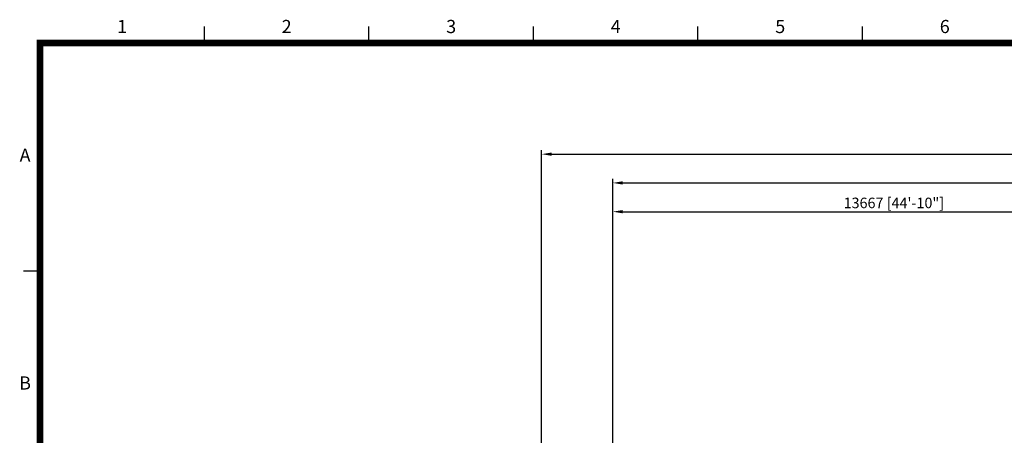
# Model space of a CAD drawing. Extents: x 0 to 134560, y 0 to 89363.
# Drawn here: x 1149 to 25087, y 36379 to 46487 of the extents above; entities that cross this region are included whole.
import ezdxf
from ezdxf.enums import TextEntityAlignment as Align

# ---------------------------------------------------------------- set-up
doc = ezdxf.new("R2010")
doc.units = 0
doc.header["$MEASUREMENT"] = 0
doc.layers.get('0').update_dxf_attribs({"linetype": 'CONTINUOUS'})
doc.layers.get('DEFPOINTS').update_dxf_attribs({"linetype": 'CONTINUOUS'})
doc.layers.add('DIM', color=8, linetype='CONTINUOUS')
doc.layers.add('Sheet', color=5, linetype='CONTINUOUS')
doc.styles.add('style1', font='ARIAL.TTF')
doc.dimstyles.new('DYNAMO (STANDARD)', dxfattribs={"dimscale": 80, "dimtxt": 3.2, "dimasz": 3, "dimexe": 1.25, "dimexo": 0.625, "dimtad": 1, "dimdec": 0, "dimdsep": 46, "dimtxsty": 'style1', "dimcen": 0, "dimclrd": 8, "dimclre": 8, "dimclrt": 2, "dimadec": 0, "dimazin": 0, "dimtfac": 1, "dimtdec": 0, "dimtix": 1, "dimtmove": 1, "dimatfit": 3, "dimfxl": 0, "dimtolj": 1, "dimtzin": 0, "dimlwd": -1, "dimarcsym": 0})

# ---------------------------------------------------------------- blocks, each defined once
blk = doc.blocks.new('ISO A1 title block')
at = {"layer": 'Sheet', "color": 6}
for p, q in [((70, 574), (70, 579)), ((120, 574), (120, 579)), ((170, 574), (170, 579)), ((220, 574), (220, 579)), ((270, 574), (270, 579)), ((15, 504.75), (20, 504.75))]:
    blk.add_line(p, q, dxfattribs=at)
at = {"layer": 'Sheet', "const_width": 2}
blk.add_lwpolyline([(820, 574), (20, 574), (20, 20), (820, 20)], close=True, dxfattribs=at)
at = {"layer": 'Sheet', "color": 6, "style": 'style1'}
for s, p in [('1', (45, 578.5)), ('2', (95, 578.5)), ('3', (145, 578.5)), ('4', (195, 578.5)), ('5', (245, 578.5)), ('6', (295, 578.5)), ('A', (15.5, 539.375)), ('B', (15.5, 470.125))]:
    blk.add_text(s, height=4, dxfattribs=at).set_placement(p, align=Align.MIDDLE)
at = {"layer": 'Sheet', "color": 7, "style": 'style1', "flags": 8}
for tag, p in [('FILENAME', (747, 43)), ('DATE', (772, 43)), ('SCALE', (802, 43)), ('EDITION', (787, 23)), ('SHEET', (802, 23))]:
    blk.add_attdef(tag, text='', height=2.5, dxfattribs=at).set_placement(p, align=Align.MIDDLE_LEFT)
at = {"layer": 'Sheet', "color": 6, "style": 'style1', "flags": 8}
blk.add_attdef('DRAWING_NUMBER', text='', height=3, dxfattribs=at).set_placement((755, 25), align=Align.MIDDLE)
blk = doc.blocks.new('sheet(2009)')
at = {"layer": 'Sheet'}
blk.add_blockref('ISO A1 title block', (0, 0), dxfattribs=at)
blk = doc.blocks.new('*D259')
at = {"layer": 'DEFPOINTS', "color": 0}
for p in [(49771, 42517), (15569, 27591), (49771, 26815)]:
    blk.add_point(p, dxfattribs=at)
at = {"layer": 'DIM', "color": 8, "lineweight": -2}
for p, q in [((15569, 27641), (15569, 42617)), ((49771, 26865), (49771, 42617))]:
    blk.add_line(p, q, dxfattribs=at)
at = {"layer": 'DIM', "color": 8}
blk.add_line((15809, 42517), (49531, 42517), dxfattribs=at)
for points in [[(15809, 42557), (15809, 42477), (15569, 42517)], [(49531, 42557), (49531, 42477), (49771, 42517)]]:
    blk.add_solid(points, dxfattribs=at)
at = {"layer": 'DIM', "color": 8, "insert": (32670, 42731), "char_height": 256, "attachment_point": 5, "style": 'style1'}
blk.add_mtext('\\A1;34202 [112\'-4"]', dxfattribs=at)
blk = doc.blocks.new('*D258')
at = {"layer": 'DEFPOINTS', "color": 0}
for p in [(51508, 43217), (13839, 27341), (51508, 26852)]:
    blk.add_point(p, dxfattribs=at)
at = {"layer": 'DIM', "color": 8, "lineweight": -2}
for p, q in [((13839, 27391), (13839, 43317)), ((51508, 26902), (51508, 43317))]:
    blk.add_line(p, q, dxfattribs=at)
at = {"layer": 'DIM', "color": 8}
blk.add_line((14079, 43217), (51268, 43217), dxfattribs=at)
for points in [[(14079, 43257), (14079, 43177), (13839, 43217)], [(51268, 43257), (51268, 43177), (51508, 43217)]]:
    blk.add_solid(points, dxfattribs=at)
at = {"layer": 'DIM', "color": 8, "insert": (32674, 43431), "char_height": 256, "attachment_point": 5, "style": 'style1'}
blk.add_mtext('\\A1;37669 [123\'-8"]', dxfattribs=at)
blk = doc.blocks.new('*D256')
at = {"layer": 'DEFPOINTS', "color": 0}
for p in [(42794, 40968), (53298, 40968), (22263, 17583)]:
    blk.add_point(p, dxfattribs=at)
at = {"layer": 'DIM', "color": 8, "lineweight": -2}
for p, q in [((42844, 40968), (53398, 40968)), ((22313, 17583), (53398, 17583))]:
    blk.add_line(p, q, dxfattribs=at)
at = {"layer": 'DIM', "color": 8}
blk.add_line((53298, 17823), (53298, 40728), dxfattribs=at)
for points in [[(53258, 40728), (53338, 40728), (53298, 40968)], [(53258, 17823), (53338, 17823), (53298, 17583)]]:
    blk.add_solid(points, dxfattribs=at)
at = {"layer": 'DIM', "color": 8, "insert": (53084, 29275), "char_height": 256, "attachment_point": 5, "rotation": 90, "style": 'style1'}
blk.add_mtext('\\A1;23384 [76\'-9"]', dxfattribs=at)
blk = doc.blocks.new('*D255')
at = {"layer": 'DEFPOINTS', "color": 0}
for p in [(29236, 41817), (29236, 30879), (15569, 27591)]:
    blk.add_point(p, dxfattribs=at)
at = {"layer": 'DIM', "color": 8, "lineweight": -2}
for p, q in [((15569, 27641), (15569, 41917)), ((29236, 30929), (29236, 41917))]:
    blk.add_line(p, q, dxfattribs=at)
at = {"layer": 'DIM', "color": 8}
blk.add_line((15809, 41817), (28996, 41817), dxfattribs=at)
for points in [[(15809, 41857), (15809, 41777), (15569, 41817)], [(28996, 41857), (28996, 41777), (29236, 41817)]]:
    blk.add_solid(points, dxfattribs=at)
at = {"layer": 'DIM', "color": 8, "insert": (22402, 42031), "char_height": 256, "attachment_point": 5, "style": 'style1'}
blk.add_mtext('\\A1;13667 [44\'-10"]', dxfattribs=at)

msp = doc.modelspace()

# ---------------------------------------------------------------- block references
at = {"xscale": 80, "yscale": 80, "zscale": 80}
msp.add_blockref('sheet(2009)', (40, 0), dxfattribs=at)

# ---------------------------------------------------------------- dimensions: what is measured, and where the dimension line sits
at = {"layer": 'DIM', "color": 8}
for base, p1, p2, picture, middle in [((51508.034, 43216.936), (13839.075, 27341.115), (51508.034, 26851.857), '*D258', (32673.555, 43430.996)), ((49770.969, 42516.936), (15569.075, 27591.115), (49770.969, 26814.938), '*D259', (32670.022, 42730.996)), ((29235.82, 41816.936), (15569.075, 27591.115), (29235.82, 30878.739), '*D255', (22402.448, 42030.996))]:
    dim = msp.add_linear_dim(base=base, p1=p1, p2=p2, dimstyle='DYNAMO (STANDARD)', override={"dimclrt": 8}, dxfattribs=at)
    dim.commit()
    dim.dimension.update_dxf_attribs({"geometry": picture, "text_midpoint": middle})
dim = msp.add_linear_dim(base=(53297.979, 40967.674), p1=(22263.401, 17583.236), p2=(42793.57, 40967.674), angle=90, dimstyle='DYNAMO (STANDARD)', override={"dimclrt": 8}, dxfattribs=at)
dim.commit()
dim.dimension.update_dxf_attribs({"geometry": '*D256', "text_midpoint": (53083.919, 29275.455)})

doc.saveas('drawing.dxf')
